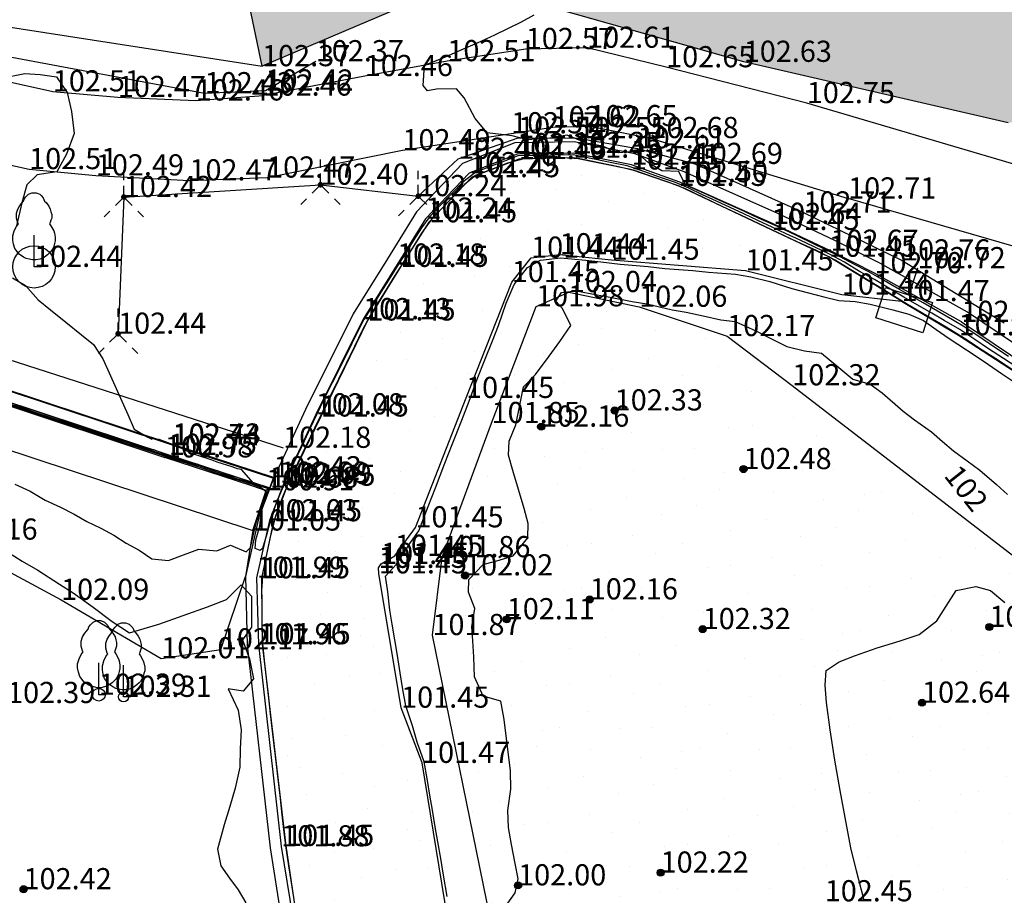
# Model space of a CAD drawing. Units: metres. Extents: x 849640 to 850178, y 298045 to 298967.
# Drawn here: x 849977 to 850012, y 298405 to 298436 of the extents above; entities that cross this region are included whole.
import ezdxf
from ezdxf.lldxf.tags import DXFTag

# ---------------------------------------------------------------- set-up
doc = ezdxf.new("R2010")
doc.units = ezdxf.units.M
doc.header["$MEASUREMENT"] = 0
for name, color, linetype in [('BURKOLAT', 129, 'Continuous'), ('EGYÉB', 7, 'Continuous'), ('KETREC', 20, 'Continuous'), ('KORLÁT', 251, 'Korlát'), ('MAGASSÁGOK', 253, 'Continuous'), ('NÖVÉNYZET', 3, 'Sz 1.0-1.0'), ('TEREP', 85, 'Continuous'), ('TÁMFAL', 251, 'Continuous'), ('TÖLTÉS RÉZSŰ ALJA', 73, 'Sz 0.5-0.5'), ('TÖLTÉS RÉZSŰ TETEJE', 73, 'Rézsű teteje'), ('TÖRZSÁTMÉRŐ', 15, 'Continuous'), ('VÍZÁLLÁS', 140, 'Continuous')]:
    doc.layers.add(name, color=color, linetype=linetype)
doc.layers.add('SZINTVONALAK', color=30, linetype='Continuous', lineweight=25)
doc.layers.add('SZINTVONALAK FELEZŐ', color=30, linetype='Continuous', lineweight=25)
doc.styles.get("Standard").update_dxf_attribs({"font": 'arial.ttf'})
doc.styles.add('TXT', font='txt.shx')
tags = doc.linetypes.add('Korlát', pattern='A,1,0,["O",TXT,S=0.25,R=0,X=0,Y=-0.125],1', length=2).pattern_tags.tags
tags[15:16] = [DXFTag(74, 4), DXFTag(75, 0), DXFTag(340, '0'), DXFTag(46, 1.0), DXFTag(50, 0.0), DXFTag(44, 0.0), DXFTag(45, 0.0)]
tags[4:5] = [DXFTag(74, 4), DXFTag(75, 0), DXFTag(340, '0'), DXFTag(46, 1.0), DXFTag(50, 0.0), DXFTag(44, 0.0), DXFTag(45, 0.0)]
tags = doc.linetypes.add('Rézsű teteje', pattern='A,1,-2,["E",TXT,S=1,R=90,X=0,Y=0],-1', length=4).pattern_tags.tags
tags[15:16] = [DXFTag(74, 4), DXFTag(75, 0), DXFTag(340, '0'), DXFTag(46, 1.0), DXFTag(50, 0.0), DXFTag(44, 0.0), DXFTag(45, 0.0)]
tags[4:5] = [DXFTag(74, 4), DXFTag(75, 0), DXFTag(340, '0'), DXFTag(46, 1.0), DXFTag(50, 0.0), DXFTag(44, 0.0), DXFTag(45, 0.0)]
tags = doc.linetypes.add('Sz 0.5-0.5', pattern=[0.5, 0.25, -0.25]).pattern_tags.tags
tags[6:7] = [DXFTag(74, 4), DXFTag(75, 0), DXFTag(340, '0'), DXFTag(46, 1.0), DXFTag(50, 0.0), DXFTag(44, 0.0), DXFTag(45, 0.0)]
tags[4:5] = [DXFTag(74, 4), DXFTag(75, 0), DXFTag(340, '0'), DXFTag(46, 1.0), DXFTag(50, 0.0), DXFTag(44, 0.0), DXFTag(45, 0.0)]
tags = doc.linetypes.add('Sz 1.0-1.0', pattern=[1, 0.5, -0.5]).pattern_tags.tags
tags[6:7] = [DXFTag(74, 4), DXFTag(75, 0), DXFTag(340, '0'), DXFTag(46, 1.0), DXFTag(50, 0.0), DXFTag(44, 0.0), DXFTag(45, 0.0)]
tags[4:5] = [DXFTag(74, 4), DXFTag(75, 0), DXFTag(340, '0'), DXFTag(46, 1.0), DXFTag(50, 0.0), DXFTag(44, 0.0), DXFTag(45, 0.0)]

# ---------------------------------------------------------------- blocks, each defined once
blk = doc.blocks.new('Fa')
at = {"color": 0, "linetype": 'Continuous', "lineweight": -2}
for p, q in [((-0.35, 2.4), (-0.3, 2.475)), ((-0.3, 2.475), (-0.2, 2.575)), ((-0.2, 2.575), (-0.075, 2.625)), ((-0.075, 2.625), (0.075, 2.625)), ((0.075, 2.625), (0.2, 2.575)), ((0.2, 2.575), (0.25, 2.525)), ((0.25, 2.525), (0.325, 2.45)), ((0.325, 2.45), (0.375, 2.325)), ((-0.575, 2.05), (-0.5, 2.175)), ((-0.5, 2.175), (-0.375, 2.325)), ((-0.375, 2.325), (-0.35, 2.4)), ((0.375, 2.325), (0.425, 2.275)), ((0.425, 2.275), (0.525, 2.15)), ((0.525, 2.15), (0.575, 2.05)), ((-0.625, 1.9), (-0.575, 2.05)), ((-0.625, 1.725), (-0.625, 1.9)), ((0.575, 2.05), (0.6, 1.95)), ((0.6, 1.95), (0.625, 1.85)), ((0.625, 1.85), (0.625, 1.725)), ((-0.7, 1.275), (-0.625, 1.425)), ((-0.575, 1.55), (-0.625, 1.725)), ((-0.625, 1.425), (-0.55, 1.525)), ((-0.55, 1.525), (-0.575, 1.55)), ((0.575, 1.575), (0.55, 1.525)), ((0.55, 1.525), (0.6, 1.45)), ((0.6, 1.65), (0.575, 1.575)), ((0.625, 1.725), (0.6, 1.65)), ((0.6, 1.45), (0.7, 1.275)), ((-0.75, 1.1), (-0.7, 1.275)), ((-0.75, 0.95), (-0.75, 1.1)), ((0, 0), (0, 1.125)), ((0.7, 1.275), (0.725, 1.2)), ((0.725, 1.2), (0.75, 1.05)), ((0.75, 1.05), (0.75, 1)), ((-0.725, 0.8), (-0.75, 0.95)), ((-0.675, 0.65), (-0.725, 0.8)), ((0.7, 0.725), (0.65, 0.625)), ((0.725, 0.825), (0.7, 0.725)), ((0.75, 0.925), (0.725, 0.825)), ((0.75, 1), (0.75, 0.925)), ((-0.525, 0.45), (-0.675, 0.65)), ((-0.375, 0.35), (-0.525, 0.45)), ((-0.275, 0.3), (-0.375, 0.35)), ((0.375, 0.35), (0.325, 0.325)), ((0.475, 0.425), (0.375, 0.35)), ((0.55, 0.5), (0.475, 0.425)), ((0.6, 0.55), (0.55, 0.5)), ((0.65, 0.625), (0.6, 0.55)), ((-0.175, 0.275), (-0.275, 0.3)), ((-0.05, 0.25), (-0.175, 0.275)), ((0, 0.25), (-0.05, 0.25)), ((0.075, 0.25), (0, 0.25)), ((0.262, 0), (0, 0)), ((0.2, 0.275), (0.075, 0.25)), ((0.275, 0.3), (0.2, 0.275)), ((0.325, 0.325), (0.275, 0.3))]:
    blk.add_line(p, q, dxfattribs=at)
blk = doc.blocks.new('Bokor')
at = {"linetype": 'Continuous', "lineweight": -2}
h = blk.add_hatch(color=0, dxfattribs=at)
h.dxf.hatch_style = 2
h.paths.add_polyline_path([(0.071, -0.071, 0.198912), (0.101, 0, 0.414214), (0.001, 0.1, 0.668179), (-0.07, -0.071, 0.414214)])
at = {"color": 0, "linetype": 'Continuous', "lineweight": -2}
for p, q in [((0, 0.6), (0, 0.9)), ((0, 0.1), (0, 0.4)), ((-0.071, -0.071), (-0.3, -0.3)), ((0.071, -0.071), (0.3, -0.3)), ((-0.5, -0.5), (-0.7, -0.7)), ((0.5, -0.5), (0.7, -0.7))]:
    blk.add_line(p, q, dxfattribs=at)
blk = doc.blocks.new('Tábla reklám')
at = {"color": 0, "linetype": 'Continuous', "lineweight": -2}
for p, q in [((-0.875, 1), (-0.875, 2.125)), ((-0.875, 2.125), (0.875, 2.125)), ((0.875, 2.125), (0.875, 1)), ((0.875, 1), (-0.875, 1)), ((0, 0), (0, 1))]:
    blk.add_line(p, q, dxfattribs=at)
blk = doc.blocks.new('Tereppont')
at = {"linetype": 'Continuous', "lineweight": -2}
blk.add_hatch(color=0, dxfattribs=at).paths.add_polyline_path([(0.125, 0, 1), (-0.125, 0, 1)])
at = {"color": 0, "linetype": 'Continuous', "lineweight": -2}
blk.add_circle((0, 0), 0.125, dxfattribs=at)

msp = doc.modelspace()

# ---------------------------------------------------------------- hatches: boundary and pattern name
at = {"layer": 'NÖVÉNYZET'}
h = msp.add_hatch(dxfattribs=at)
h.set_pattern_fill('STIPPLE', color=256, scale=5, angle=304.2313, style=0)
h.set_pattern_definition([(304.2313, (849931.299, 298561.222), (4.13387, 2.81268), [0, -5]), (304.2313, (849932.2816, 298559.955), (4.13387, 2.81268), [0, -5]), (304.2313, (849932.685, 298561.318), (4.13387, 2.81268), [0, -5]), (304.2313, (849933.965, 298560.8587), (4.13387, 2.81268), [0, -5]), (304.2313, (849933.4817, 298562.102), (4.13387, 2.81268), [0, -5]), (304.2313, (849934.699, 298562.4466), (4.13387, 2.81268), [0, -5]), (304.2313, (849935.049, 298563.5316), (4.13387, 2.81268), [0, -5]), (304.2313, (849935.8666, 298562.1525), (4.13387, 2.81268), [0, -5]), (304.2313, (849936.707, 298561.273), (4.13387, 2.81268), [0, -5]), (304.2313, (849936.0524, 298560.102), (4.13387, 2.81268), [0, -5]), (304.2313, (849936.532, 298559.2187), (4.13387, 2.81268), [0, -5]), (304.2313, (849935.044, 298558.206), (4.13387, 2.81268), [0, -5]), (304.2313, (849934.0417, 298558.6127), (4.13387, 2.81268), [0, -5]), (304.2313, (849933.502, 298559.939), (4.13387, 2.81268), [0, -5]), (304.2313, (849934.7525, 298559.701), (4.13387, 2.81268), [0, -5]), (304.2313, (849934.9904, 298560.9516), (4.13387, 2.81268), [0, -5]), (304.2313, (849933.8567, 298557.64), (4.13387, 2.81268), [0, -5])])
h.paths.add_polyline_path([(849934.558, 298556.254), (849941.983, 298553.689), (849965.256, 298563.579), (849979.971, 298566.683), (849987.117, 298549.279), (849969.837, 298537.883), (849976.406, 298520.237), (849959.04, 298515.03), (849964.243, 298486.857), (849968.299, 298473.631), (849971.175, 298465.193), (849961.871, 298462.663), (849965.357, 298449.028), (849966.853, 298447.139), (849983.833, 298444.562), (849986.006, 298434.017), (849990.541, 298435.941), (849996.524, 298436.029), (850003.073, 298434.171), (850012.441, 298432.017), (850018.191, 298432.42), (850022.073, 298430.098), (850028.962, 298432.136), (850044.192, 298439.502), (850051.637, 298442.488), (850057.177, 298443.296), (850057.421, 298443.769), (850053.613, 298444.083), (850041.007, 298449.45), (850038.529, 298450.791), (850035.689, 298453.886), (850035.32, 298457.108), (850035.336, 298461.184), (850036.495, 298465.83), (850039.491, 298471.504), (850044.206, 298474.082), (850047.605, 298472.935), (850050.081, 298480.654), (850050.775, 298484.637), (850055.844, 298488.649), (850049.543, 298492.934), (850040.387, 298502.556), (850035.464, 298506.633), (850026.378, 298513.826), (850020.948, 298515.405), (850012.911, 298515.377), (850007.142, 298511.111), (850004.328, 298509.111), (850003.209, 298510.803), (850002.003, 298514.093), (850000.075, 298519.193), (849999.647, 298519.954), (849994.26, 298549.954), (849993.435, 298549.801), (849975.338, 298581.222), (849973.153, 298580.277), (849955.92, 298572.569), (849945.14, 298567.695), (849937.646, 298564.294), (849931.104, 298561.331)])
h = msp.add_hatch(dxfattribs=at)
h.set_pattern_fill('STIPPLE', color=256, scale=5, angle=81.2301, style=0)
h.set_pattern_definition([(81.23, (850022.5317, 298386.143), (-4.94154, 0.76233), [0, -5]), (81.23, (850022.677, 298387.7394), (-4.94154, 0.76233), [0, -5]), (81.23, (850021.4524, 298387.0177), (-4.94154, 0.76233), [0, -5]), (81.23, (850020.8295, 298388.227), (-4.94154, 0.76233), [0, -5]), (81.23, (850020.335, 298386.9877), (-4.94154, 0.76233), [0, -5]), (81.23, (850019.21, 298387.566), (-4.94154, 0.76233), [0, -5]), (81.23, (850018.2136, 298387.0114), (-4.94154, 0.76233), [0, -5]), (81.23, (850018.5564, 298388.5775), (-4.94154, 0.76233), [0, -5]), (81.23, (850018.5417, 298389.794), (-4.94154, 0.76233), [0, -5]), (81.23, (850019.819, 298390.204), (-4.94154, 0.76233), [0, -5]), (81.23, (850020.0704, 298391.177), (-4.94154, 0.76233), [0, -5]), (81.23, (850021.8494, 298390.9026), (-4.94154, 0.76233), [0, -5]), (81.23, (850022.305, 298389.9216), (-4.94154, 0.76233), [0, -5]), (81.23, (850021.795, 298388.5837), (-4.94154, 0.76233), [0, -5]), (81.23, (850021.043, 298389.6104), (-4.94154, 0.76233), [0, -5]), (81.23, (850020.016, 298388.858), (-4.94154, 0.76233), [0, -5]), (81.23, (850023.1037, 298390.5067), (-4.94154, 0.76233), [0, -5])])
h.paths.add_polyline_path([(850023.216, 298389.923), (850022.104, 298399.417), (850021.119, 298405.975), (850019.549, 298410.833), (850015.424, 298414.515), (850004.793, 298422.711), (850002.488, 298424.455), (849999.37, 298425.494), (849996.875, 298426.016), (849995.713, 298425.509), (849994.139, 298421.375), (849992.393, 298416.623), (849992.043, 298413.864), (849995.302, 298397.933), (849999.242, 298388.76), (850000.677, 298387.018), (850002.04, 298381.277), (850007.529, 298379.993), (850022.6, 298385.93)])
at = {"layer": 'VÍZÁLLÁS'}
h = msp.add_hatch(dxfattribs=at)
h.set_pattern_fill('STIPPLE', color=256, scale=5, angle=148.6202, style=0)
h.set_pattern_definition([(148.62, (850008.444, 298425.714), (-2.60354, -4.26867), [0, -5]), (148.62, (850007.026, 298426.4615), (-2.60354, -4.26867), [0, -5]), (148.62, (850007.2217, 298425.054), (-2.60354, -4.26867), [0, -5]), (148.62, (850005.866, 298424.9436), (-2.60354, -4.26867), [0, -5]), (148.62, (850006.8197, 298424.0105), (-2.60354, -4.26867), [0, -5]), (148.62, (850005.8533, 298423.1943), (-2.60354, -4.26867), [0, -5]), (148.62, (850005.9823, 298422.0615), (-2.60354, -4.26867), [0, -5]), (148.62, (850004.6684, 298422.98), (-2.60354, -4.26867), [0, -5]), (148.62, (850003.54, 298423.434), (-2.60354, -4.26867), [0, -5]), (148.62, (850003.6524, 298424.771), (-2.60354, -4.26867), [0, -5]), (148.62, (850002.8507, 298425.377), (-2.60354, -4.26867), [0, -5]), (148.62, (850003.788, 298426.914), (-2.60354, -4.26867), [0, -5]), (148.62, (850004.869, 298426.9574), (-2.60354, -4.26867), [0, -5]), (148.62, (850005.908, 298425.9723), (-2.60354, -4.26867), [0, -5]), (148.62, (850004.671, 298425.6726), (-2.60354, -4.26867), [0, -5]), (148.62, (850004.9705, 298424.4356), (-2.60354, -4.26867), [0, -5]), (148.62, (850004.6357, 298427.9195), (-2.60354, -4.26867), [0, -5])])
h.paths.add_polyline_path([(850006.091, 298427.266), (850004.056, 298428.216), (850000.761, 298429.776), (849999.074, 298430.358), (849997.029, 298430.775), (849995.1, 298430.726), (849993.443, 298430.086), (849991.921, 298428.487), (849990.913, 298426.907), (849989.74, 298425.008), (849988.083, 298421.606), (849986.901, 298419.154), (849986.425, 298417.895), (849986, 298415.875), (849986.024, 298413.541), (849986.857, 298406.396), (849987.814, 298399.995), (849989.032, 298393.593), (849990.6, 298388.601), (849992.928, 298384.086), (849994.914, 298381.462), (849996.713, 298379.51), (849998.817, 298377.787), (849999.766, 298377.198), (850000.769, 298378.91), (849997.786, 298383.609), (849995.111, 298390.82), (849993.366, 298398.496), (849992.609, 298403.689), (849991.675, 298409.336), (849990.934, 298411.291), (849990.144, 298416.047), (849990.133, 298416.245), (849990.224, 298416.385), (849990.714, 298416.668), (849991.441, 298417.68), (849993.233, 298422.263), (849994.853, 298426.369), (849995.541, 298427.233), (849996.551, 298427.352), (849998.389, 298427.16), (850003.131, 298426.781), (850006.552, 298425.925), (850008.667, 298425.695)])

# ---------------------------------------------------------------- linework, layer by layer
at = {"layer": 'BURKOLAT', "ltscale": 3}
for p, q in [((849972.736, 298434.413), (849978.591, 298433.125)), ((849995.35, 298434.624), (849992.57, 298434.195)), ((849997.522, 298434.67), (849995.35, 298434.624)), ((850000.325, 298433.979), (849997.522, 298434.67)), ((849992.57, 298434.195), (849989.644, 298433.667)), ((850005.307, 298432.709), (850000.325, 298433.979)), ((849989.644, 298433.667), (849986.059, 298432.975)), ((849978.591, 298433.125), (849980.893, 298432.923)), ((849980.893, 298432.923), (849983.657, 298432.802)), ((849983.657, 298432.802), (849986.059, 298432.975)), ((850012.767, 298430.515), (850005.307, 298432.709)), ((849972.195, 298431.611), (849977.753, 298430.37)), ((849990.981, 298431.038), (849994.829, 298431.639)), ((849994.829, 298431.639), (849996.308, 298431.855)), ((849996.308, 298431.855), (849997.605, 298431.891)), ((849997.605, 298431.891), (849999.769, 298431.47)), ((849999.769, 298431.47), (850006.773, 298429.329)), ((849986.184, 298430.071), (849990.981, 298431.038)), ((849977.753, 298430.37), (849980.117, 298430.147)), ((849980.117, 298430.147), (849983.432, 298429.971)), ((849983.432, 298429.971), (849986.184, 298430.071)), ((850013.418, 298427.412), (850006.773, 298429.329))]:
    msp.add_line(p, q, dxfattribs=at)
at = {"layer": 'BURKOLAT'}
for p, q in [((849995.35, 298434.624), (849992.57, 298434.195)), ((849997.522, 298434.67), (849995.35, 298434.624)), ((850000.325, 298433.979), (849997.522, 298434.67)), ((849992.57, 298434.195), (849989.644, 298433.667)), ((850005.307, 298432.709), (850000.325, 298433.979)), ((850012.767, 298430.515), (850005.307, 298432.709)), ((849990.981, 298431.038), (849994.829, 298431.639)), ((849994.829, 298431.639), (849996.308, 298431.855)), ((849996.308, 298431.855), (849997.605, 298431.891)), ((849997.605, 298431.891), (849999.769, 298431.47)), ((849999.769, 298431.47), (850006.773, 298429.329)), ((850013.418, 298427.412), (850006.773, 298429.329))]:
    msp.add_line(p, q, dxfattribs=at)
at = {"layer": 'KETREC'}
for p, q in [((849986.006, 298434.017), (849983.833, 298444.562)), ((849969.112, 298436.64), (849986.006, 298434.017))]:
    msp.add_line(p, q, dxfattribs=at)
at = {"layer": 'KORLÁT'}
for p, q in [((849968.162, 298436.01), (849983.972, 298433.058)), ((849986.126, 298433.155), (849987.909, 298434.191)), ((849983.972, 298433.058), (849986.126, 298433.155)), ((849992.951, 298430.736), (849995.083, 298431.48)), ((849995.083, 298431.48), (849997.212, 298431.465)), ((849997.212, 298431.465), (849999.314, 298431.104)), ((849999.314, 298431.104), (850001.336, 298430.555)), ((849991.541, 298429.413), (849992.951, 298430.736)), ((850001.336, 298430.555), (850005.186, 298428.834)), ((850005.186, 298428.834), (850005.186, 298428.834)), ((850005.186, 298428.834), (850008.684, 298427.135)), ((850008.684, 298427.135), (850012.307, 298424.925)), ((849971.112, 298425.531), (849986.753, 298420.498))]:
    msp.add_line(p, q, dxfattribs=at)
at = {"layer": 'NÖVÉNYZET'}
for p, q in [((849990.541, 298435.941), (849986.006, 298434.017)), ((850003.073, 298434.171), (849996.524, 298436.029)), ((850012.441, 298432.017), (850003.073, 298434.171)), ((849981.109, 298429.382), (849988.076, 298429.817)), ((849988.076, 298429.817), (849991.541, 298429.413)), ((849981.109, 298429.382), (849980.906, 298424.539))]:
    msp.add_line(p, q, dxfattribs=at)
at = {"layer": 'SZINTVONALAK', "lineweight": 25}
for p, q in [((849986.155, 298418.979), (849985.441, 298419.228)), ((849985.794, 298419.189), (849985.515, 298419.28)), ((849986.233, 298419.047), (849985.794, 298419.189))]:
    msp.add_line(p, q, dxfattribs=at)
at = {"layer": 'SZINTVONALAK'}
for points in [[(850012.75, 298423.35), (850012.274, 298423.658), (850011.745, 298424.01), (850011.262, 298424.331), (850010.73, 298424.685), (850010.176, 298425.009), (850009.738, 298425.265), (850009.3, 298425.516), (850008.748, 298425.84), (850008.217, 298426.158), (850007.703, 298426.457), (850007.179, 298426.745), (850006.641, 298427.075), (850006.116, 298427.361), (850005.592, 298427.607), (850005.069, 298427.852), (850004.579, 298428.083), (850004.085, 298428.316), (850003.578, 298428.553), (850003.079, 298428.787), (850002.597, 298429.009), (850002.106, 298429.235), (850001.61, 298429.466), (850001.125, 298429.692), (850000.653, 298429.892), (850000.092, 298430.092), (849999.53, 298430.293), (849998.944, 298430.484), (849998.403, 298430.594), (849997.717, 298430.735), (849997.03, 298430.875), (849996.376, 298430.863), (849995.721, 298430.851), (849995.065, 298430.838), (849994.595, 298430.654), (849994.125, 298430.471), (849993.575, 298430.261), (849993.12, 298429.91), (849992.732, 298429.506), (849992.343, 298429.101), (849991.955, 298428.697), (849991.657, 298428.288), (849991.363, 298427.826), (849991.074, 298427.37), (849990.783, 298426.912), (849990.484, 298426.434), (849990.217, 298426.008), (849989.916, 298425.527), (849989.615, 298425.046), (849989.334, 298424.484), (849989.054, 298423.921), (849988.773, 298423.359), (849988.492, 298422.797), (849988.211, 298422.234), (849987.93, 298421.672), (849987.708, 298421.197), (849987.422, 298420.579), (849987.135, 298419.962), (849986.865, 298419.385), (849986.606, 298418.757), (849986.354, 298418.123), (849986.17, 298417.455), (849986.024, 298416.928), (849985.944, 298416.857), (849985.765, 298416.926), (849985.785, 298417.237), (849985.932, 298417.719), (849985.988, 298418.308), (849986.186, 298418.834), (849986.233, 298419.047)], [(849994.433, 298403.964), (849994.979, 298404.735), (849995.081, 298405.229), (849994.975, 298405.776), (849994.848, 298406.447), (849994.741, 298407.047), (849994.715, 298407.647), (849994.823, 298408.403), (849994.812, 298409.055), (849994.673, 298410.199), (849994.581, 298410.869), (849994.469, 298411.525), (849993.84, 298411.704), (849993.538, 298412.387), (849993.515, 298413.093), (849993.471, 298413.655), (849993.44, 298414.161), (849993.541, 298414.802), (849993.317, 298415.39), (849993.337, 298415.833), (849993.846, 298416.367), (849994.413, 298416.523), (849994.905, 298416.669), (849995.427, 298417.31), (849995.441, 298417.818), (849995.29, 298418.352), (849995.091, 298419.025), (849994.893, 298419.698), (849994.741, 298420.234), (849994.759, 298420.737), (849995.001, 298421.313), (849995.135, 298422.007), (849995.273, 298422.658), (849995.692, 298423.095), (849996.179, 298423.745), (849996.555, 298424.261), (849996.943, 298424.834), (849996.653, 298425.431), (849996.418, 298425.688), (849996.622, 298426), (849997.133, 298426.062), (849997.878, 298425.92), (849998.404, 298425.82), (849999.122, 298425.684), (849999.636, 298425.594), (850000.54, 298425.381), (850001.036, 298425.308), (850001.641, 298425.173), (850002.266, 298425.035), (850002.775, 298424.974), (850003.502, 298424.64), (850003.987, 298424.395), (850004.603, 298424.09), (850005.227, 298423.929), (850005.834, 298423.856), (850006.371, 298423.402), (850006.935, 298422.927), (850007.557, 298422.756), (850007.973, 298422.445), (850008.723, 298421.799), (850009.127, 298421.495), (850009.73, 298421.062), (850010.117, 298420.726), (850010.504, 298420.39), (850010.986, 298420.036), (850011.44, 298419.702), (850012.024, 298419.194), (850012.419, 298418.85)], [(849985.515, 298419.28), (849984.944, 298419.451), (849984.445, 298419.628), (849983.852, 298419.832), (849983.36, 298419.978), (849982.804, 298420.148), (849982.281, 298420.336), (849981.728, 298420.512), (849981.215, 298420.681), (849980.66, 298420.864), (849980.111, 298421.044), (849979.596, 298421.214), (849979.074, 298421.386), (849978.529, 298421.565), (849977.991, 298421.743), (849977.467, 298421.915), (849976.935, 298422.091)], [(849976.76, 298416.954), (849977.508, 298416.477), (849978.056, 298416.162), (849978.828, 298415.666), (849979.318, 298415.365), (849980.022, 298414.858), (849980.694, 298414.34), (849981.304, 298413.942), (849982.344, 298414.251), (849983.215, 298414.556), (849984.075, 298414.868), (849984.742, 298415.119), (849985.266, 298415.64), (849985.634, 298415.241), (849985.629, 298414.73), (849985.633, 298414.145), (849985.315, 298413.69), (849985.561, 298413.018), (849985.701, 298412.312), (849985.335, 298411.876), (849984.808, 298411.963), (849985.159, 298411.201), (849985.268, 298410.506), (849985.233, 298409.83), (849985.214, 298409.19), (849985.049, 298408.436), (849984.867, 298407.789), (849984.664, 298407.146), (849984.424, 298406.274), (849984.551, 298405.692), (849984.851, 298405.255), (849985.155, 298404.843), (849985.429, 298404.376)]]:
    msp.add_lwpolyline(points, dxfattribs=at)
at = {"layer": 'SZINTVONALAK FELEZŐ', "linetype": 'Sz 0.5-0.5'}
for p, q in [((849982.204, 298420.82), (849982.106, 298420.81)), ((849982.068, 298420.437), (849982.161, 298420.434)), ((849983.695, 298420.235), (849983.522, 298420.296)), ((849983.493, 298419.973), (849983.697, 298419.927)), ((849984.205, 298419.742), (849984.411, 298419.695)), ((849984.417, 298419.994), (849984.236, 298420.059)), ((849985.141, 298419.753), (849984.95, 298419.821)), ((849984.917, 298419.511), (849985.165, 298419.443)), ((849985.958, 298419.098), (849985.478, 298419.254)), ((849985.777, 298417.717), (849985.822, 298417.918)), ((849985.595, 298416.97), (849985.616, 298417.061))]:
    msp.add_line(p, q, dxfattribs=at)
for points in [[(850012.452, 298423.73), (850012.006, 298424.031), (850011.557, 298424.335), (850010.908, 298424.772), (850010.474, 298425.037), (850010.016, 298425.296), (850009.427, 298425.633), (850008.975, 298425.892), (850008.507, 298426.157), (850007.922, 298426.492), (850007.479, 298426.739), (850006.993, 298426.989), (850006.312, 298427.359), (850005.615, 298427.695), (850004.94, 298428.014), (850004.265, 298428.333), (850003.602, 298428.639), (850002.946, 298428.939), (850002.337, 298429.216), (850001.664, 298429.521), (850001.015, 298429.8), (850000.778, 298430.285), (850000.172, 298430.307), (849999.694, 298430.596), (849999.255, 298430.996), (849998.638, 298430.954), (849998.072, 298431.179), (849997.498, 298431.295), (849996.812, 298431.577), (849996.203, 298431.47), (849995.415, 298431.406), (849994.864, 298431.551), (849993.978, 298431.662), (849993.56, 298432.163), (849993.162, 298432.897), (849992.896, 298433.211), (849992.191, 298433.205), (849991.867, 298433.141), (849991.72, 298433.33), (849991.759, 298434.049), (849992.428, 298434.318), (849993.145, 298434.629), (849993.637, 298434.846), (849994.256, 298435.133), (849995.198, 298435.592), (849995.647, 298435.832)], [(849976.782, 298433.589), (849977.597, 298433.763), (849978.143, 298433.719), (849978.724, 298433.641), (849979.095, 298433.081), (849979.249, 298432.413), (849979.354, 298431.636), (849979.08, 298430.9), (849978.738, 298430.277), (849978.039, 298430.166), (849977.666, 298429.81), (849977.498, 298429.172), (849977.302, 298428.36)], [(850012.742, 298423.172), (850012.137, 298423.564), (850011.523, 298423.962), (850010.901, 298424.367), (850010.242, 298424.77), (850009.561, 298425.174), (850008.88, 298425.578), (850008.228, 298425.974), (850007.583, 298426.369), (850006.933, 298426.765), (850006.312, 298427.148), (850005.65, 298427.483), (850004.969, 298427.8), (850004.29, 298428.117), (850003.626, 298428.43), (850002.967, 298428.742), (850002.309, 298429.053), (850001.65, 298429.364), (850000.984, 298429.682), (850000.398, 298429.909), (849999.835, 298430.103), (849999.274, 298430.301), (849998.637, 298430.457), (849997.954, 298430.596), (849997.269, 298430.741), (849996.617, 298430.774), (849995.973, 298430.758), (849995.28, 298430.741), (849994.698, 298430.582), (849994.19, 298430.387), (849993.596, 298430.157), (849993.176, 298429.821), (849992.79, 298429.416), (849992.408, 298429.015), (849992.02, 298428.612), (849991.661, 298428.1), (849991.333, 298427.586), (849990.979, 298427.032), (849990.714, 298426.606), (849990.427, 298426.141), (849990.133, 298425.665), (849989.838, 298425.191), (849989.557, 298424.659), (849989.28, 298424.092), (849988.982, 298423.481), (849988.711, 298422.926), (849988.434, 298422.36), (849988.158, 298421.794), (849987.868, 298421.196), (849987.573, 298420.583), (849987.278, 298419.969), (849986.983, 298419.356), (849986.724, 298418.722), (849986.481, 298418.08), (849986.316, 298417.444), (849986.173, 298416.772), (849986.031, 298416.099), (849985.988, 298415.43), (849985.995, 298414.846), (849986.003, 298414.262), (849986.01, 298413.679), (849986.09, 298412.858), (849986.149, 298412.352), (849986.218, 298411.754), (849986.297, 298411.071), (849986.356, 298410.562), (849986.425, 298409.967), (849986.504, 298409.283), (849986.563, 298408.772), (849986.632, 298408.181), (849986.711, 298407.495), (849986.77, 298406.981), (849986.838, 298406.394), (849986.945, 298405.692), (849987.024, 298405.171), (849987.115, 298404.566)], [(849992.567, 298404.608), (849992.438, 298405.357), (849992.336, 298405.944), (849992.234, 298406.538), (849992.143, 298407.067), (849992.041, 298407.66), (849991.95, 298408.187), (849991.853, 298408.785), (849991.747, 298409.369), (849991.506, 298410.072), (849991.332, 298410.654), (849991.098, 298411.354), (849990.997, 298411.935), (849990.904, 298412.527), (849990.803, 298413.14), (849990.712, 298413.691), (849990.619, 298414.248), (849990.537, 298414.744), (849990.459, 298415.391), (849990.384, 298415.954), (849990.77, 298416.373), (849991.237, 298417.105), (849991.557, 298417.552), (849991.891, 298418.415), (849992.152, 298419.086), (849992.487, 298419.95), (849992.748, 298420.62), (849993.082, 298421.482), (849993.344, 298422.155), (849993.624, 298422.929), (849993.895, 298423.612), (849994.166, 298424.294), (849994.379, 298424.833), (849994.66, 298425.621), (849994.935, 298426.287), (849995.414, 298426.886), (849995.869, 298427.149), (849996.581, 298427.226), (849997.477, 298427.144), (849998.014, 298427.086), (849998.7, 298427), (849999.69, 298426.921), (850000.275, 298426.855), (850000.774, 298426.815), (850001.272, 298426.775), (850001.823, 298426.717), (850002.776, 298426.645), (850003.328, 298426.56), (850003.996, 298426.386), (850004.773, 298426.145), (850005.373, 298425.993), (850005.91, 298425.85), (850006.441, 298425.722), (850007.024, 298425.682), (850007.558, 298425.592), (850008.351, 298425.382), (850008.919, 298425.228), (850009.442, 298425.003), (850009.892, 298424.686), (850010.35, 298424.372), (850010.966, 298423.965), (850011.591, 298423.556), (850012.209, 298423.13), (850012.815, 298422.734)], [(849977.16, 298426.525), (849977.621, 298426.253), (849978.078, 298425.736), (849978.505, 298425.392), (849979.056, 298424.948), (849979.606, 298424.505), (849980.029, 298424.163), (849980.369, 298423.65), (849980.59, 298423.158), (849980.886, 298422.497), (849981.253, 298421.678), (849981.473, 298421.159), (849981.959, 298420.879), (849982.106, 298420.81)], [(849985.478, 298419.254), (849984.903, 298419.433), (849984.412, 298419.593), (849983.914, 298419.765), (849983.323, 298419.952), (849982.751, 298420.131), (849982.269, 298420.293), (849981.793, 298420.452), (849981.182, 298420.654), (849980.608, 298420.843), (849979.899, 298421.076), (849979.189, 298421.31), (849978.48, 298421.544), (849977.77, 298421.778), (849977.061, 298422.011)], [(849982.068, 298420.437), (849981.517, 298420.619), (849980.805, 298420.854), (849980.094, 298421.088), (849979.382, 298421.322), (849978.671, 298421.556), (849977.961, 298421.791), (849977.25, 298422.025)], [(849983.522, 298420.296), (849983.021, 298420.549), (849982.357, 298420.788), (849982.204, 298420.82)], [(849982.161, 298420.434), (849982.73, 298420.218), (849983.26, 298420.052), (849983.493, 298419.973)], [(849984.236, 298420.059), (849983.695, 298420.235), (849983.695, 298420.235)], [(849983.697, 298419.927), (849984.205, 298419.742), (849984.205, 298419.742)], [(849984.95, 298419.821), (849984.417, 298419.994), (849984.417, 298419.994)], [(849985.165, 298419.443), (849985.707, 298419.248), (849985.275, 298419.731), (849985.141, 298419.753)], [(849984.411, 298419.695), (849984.917, 298419.511), (849984.917, 298419.511)], [(849977.246, 298419.21), (849977.794, 298418.959), (849978.322, 298418.646), (849978.864, 298418.398), (849979.349, 298418.15), (849979.794, 298417.885), (849980.294, 298417.654), (849980.755, 298417.405), (849981.188, 298417.122), (849981.651, 298416.871), (849982.101, 298416.562), (849982.695, 298416.506), (849983.228, 298416.705), (849983.762, 298416.904), (849984.398, 298416.843), (849984.885, 298417.045), (849985.445, 298416.817), (849985.595, 298416.97)], [(849985.822, 298417.918), (849985.993, 298418.412), (849986.173, 298418.914), (849985.958, 298419.098)], [(849985.616, 298417.061), (849985.734, 298417.592), (849985.777, 298417.717)], [(850007.329, 298404.511), (850007.074, 298405.513), (850006.87, 298406.323), (850006.663, 298407.401), (850006.488, 298408.355), (850006.302, 298409.431), (850006.132, 298410.511), (850006.006, 298411.479), (850005.955, 298412.092), (850005.996, 298412.606), (850006.451, 298412.913), (850006.993, 298413.133), (850007.803, 298413.408), (850008.618, 298413.666), (850009.284, 298413.887), (850009.91, 298414.365), (850010.25, 298414.883), (850010.599, 298415.449), (850011.302, 298415.586), (850011.302, 298415.586), (850011.82, 298415.444), (850012.32, 298415.018)]]:
    msp.add_lwpolyline(points, dxfattribs=at)
at = {"layer": 'TÁMFAL'}
for p, q in [((849994.966, 298431.297), (849993.114, 298430.565)), ((849997.067, 298431.341), (849994.966, 298431.297)), ((849999.209, 298430.911), (849997.067, 298431.341)), ((849995.046, 298430.899), (849993.343, 298430.225)), ((849997.031, 298430.94), (849995.046, 298430.899)), ((849999.101, 298430.525), (849997.031, 298430.94)), ((850000.959, 298430.279), (849999.209, 298430.911)), ((849993.114, 298430.565), (849991.484, 298428.86)), ((849993.343, 298430.225), (849991.802, 298428.613)), ((850000.809, 298429.908), (849999.101, 298430.525)), ((850004.286, 298428.796), (850000.959, 298430.279)), ((850004.119, 298428.432), (850000.809, 298429.908)), ((849991.484, 298428.86), (849990.448, 298427.199)), ((849991.802, 298428.613), (849990.788, 298426.988)), ((850006.323, 298427.836), (850004.286, 298428.796)), ((850006.147, 298427.477), (850004.119, 298428.432)), ((850007.892, 298427.035), (850006.323, 298427.836)), ((850007.703, 298426.682), (850006.147, 298427.477)), ((849990.448, 298427.199), (849989.236, 298425.25)), ((849990.788, 298426.988), (849989.586, 298425.055)), ((850010.998, 298425.299), (850007.892, 298427.035)), ((850010.788, 298424.958), (850007.703, 298426.682)), ((850008.667, 298425.695), (850010.688, 298424.486)), ((849989.236, 298425.25), (849987.547, 298421.855)), ((849989.586, 298425.055), (849987.908, 298421.682)), ((850013.657, 298423.505), (850010.998, 298425.299)), ((850010.788, 298424.958), (850013.423, 298423.181)), ((850010.688, 298424.486), (850013.169, 298422.877)), ((849982.832, 298420.591), (849974.221, 298423.442)), ((849982.839, 298420.612), (849974.228, 298423.461)), ((849974.067, 298422.977), (849982.567, 298420.158)), ((849974.105, 298423.091), (849982.698, 298420.249)), ((849987.547, 298421.855), (849986.395, 298419.37)), ((849987.908, 298421.682), (849986.764, 298419.214)), ((849982.832, 298420.591), (849986.417, 298419.424)), ((849986.414, 298419.45), (849982.839, 298420.612)), ((849986.152, 298418.991), (849982.567, 298420.158)), ((849982.698, 298420.249), (849986.283, 298419.082)), ((849986.283, 298419.082), (849986.417, 298419.424)), ((849986.414, 298419.45), (849986.417, 298419.424)), ((849986.395, 298419.37), (849985.889, 298418.044)), ((849986.283, 298419.082), (849986.152, 298418.991)), ((849986.764, 298419.214), (849986.273, 298417.928)), ((849985.682, 298417.566), (849986.152, 298418.991)), ((849985.889, 298418.044), (849985.414, 298415.935)), ((849986.273, 298417.928), (849985.815, 298415.896)), ((849985.682, 298417.566), (849985.414, 298415.935)), ((849985.414, 298415.935), (849985.482, 298413.507)), ((849985.815, 298415.896), (849985.881, 298413.535)), ((849985.482, 298413.507), (849986.29, 298406.323)), ((849985.881, 298413.535), (849986.686, 298406.377)), ((849986.29, 298406.323), (849987.318, 298399.919)), ((849986.686, 298406.377), (849987.712, 298399.989))]:
    msp.add_line(p, q, dxfattribs=at)
at = {"layer": 'TÖLTÉS RÉZSŰ ALJA'}
msp.add_line((849973.596, 298421.553), (849985.682, 298417.566), dxfattribs=at)
at = {"layer": 'TÖLTÉS RÉZSŰ TETEJE'}
for p, q in [((849995.713, 298425.509), (849996.875, 298426.016)), ((849996.875, 298426.016), (849999.37, 298425.494)), ((849994.139, 298421.375), (849995.713, 298425.509)), ((849999.37, 298425.494), (850002.488, 298424.455)), ((850002.488, 298424.455), (850004.793, 298422.711)), ((850004.793, 298422.711), (850015.424, 298414.515)), ((849992.393, 298416.623), (849994.139, 298421.375)), ((849974.929, 298417.244), (849978.886, 298415.111)), ((849992.043, 298413.864), (849992.393, 298416.623)), ((849984.547, 298413.355), (849985.414, 298415.935)), ((849978.886, 298415.111), (849982.435, 298413.04)), ((849995.302, 298397.933), (849992.043, 298413.864)), ((849982.435, 298413.04), (849984.547, 298413.355))]:
    msp.add_line(p, q, dxfattribs=at)
at = {"layer": 'TÖRZSÁTMÉRŐ'}
for centre, radius in [((849977.927, 298426.908), 0.75), ((849980.222, 298411.751), 0.225), ((849981.097, 298411.675), 0.175)]:
    msp.add_circle(centre, radius, dxfattribs=at)
at = {"layer": 'VÍZÁLLÁS'}
for p, q in [((849995.1, 298430.726), (849993.443, 298430.086)), ((849997.029, 298430.775), (849995.1, 298430.726)), ((849999.074, 298430.358), (849997.029, 298430.775)), ((850000.761, 298429.776), (849999.074, 298430.358)), ((849993.443, 298430.086), (849991.921, 298428.487)), ((850004.056, 298428.216), (850000.761, 298429.776)), ((849991.921, 298428.487), (849990.913, 298426.907)), ((850006.091, 298427.266), (850004.056, 298428.216)), ((849994.853, 298426.369), (849995.541, 298427.233)), ((849995.541, 298427.233), (849996.551, 298427.352)), ((849996.551, 298427.352), (849998.389, 298427.16)), ((849998.389, 298427.16), (850003.131, 298426.781)), ((850008.667, 298425.695), (850006.091, 298427.266)), ((849990.913, 298426.907), (849989.74, 298425.008)), ((850003.131, 298426.781), (850006.552, 298425.925)), ((849993.233, 298422.263), (849994.853, 298426.369)), ((850006.552, 298425.925), (850008.667, 298425.695)), ((849989.74, 298425.008), (849988.083, 298421.606)), ((849991.441, 298417.68), (849993.233, 298422.263)), ((849988.083, 298421.606), (849986.901, 298419.154)), ((849986.901, 298419.154), (849986.425, 298417.895)), ((849986, 298415.875), (849986.425, 298417.895)), ((849990.714, 298416.668), (849991.441, 298417.68)), ((849990.224, 298416.385), (849990.714, 298416.668)), ((849990.133, 298416.245), (849990.224, 298416.385)), ((849990.144, 298416.047), (849990.133, 298416.245)), ((849990.934, 298411.291), (849990.144, 298416.047)), ((849986.024, 298413.541), (849986, 298415.875)), ((849986.857, 298406.396), (849986.024, 298413.541)), ((849991.675, 298409.336), (849990.934, 298411.291)), ((849992.609, 298403.689), (849991.675, 298409.336)), ((849987.814, 298399.995), (849986.857, 298406.396))]:
    msp.add_line(p, q, dxfattribs=at)

# ---------------------------------------------------------------- block references
at = {"layer": 'EGYÉB', "rotation": 162.1554977965816}
msp.add_blockref('Tábla reklám', (850009.233, 298426.861), dxfattribs=at)
at = {"layer": 'NÖVÉNYZET'}
for name, p in [('Bokor', (849988.076, 298429.817)), ('Bokor', (849981.109, 298429.382)), ('Bokor', (849991.541, 298429.413)), ('Fa', (849977.927, 298426.908)), ('Bokor', (849980.906, 298424.539)), ('Fa', (849980.222, 298411.751)), ('Fa', (849981.097, 298411.675))]:
    msp.add_blockref(name, p, dxfattribs=at)
at = {"layer": 'TEREP'}
for p in [(849998.5, 298421.821), (849995.896, 298421.248), (850003.065, 298419.743), (849993.2, 298415.977), (849997.617, 298415.126), (849994.676, 298414.423), (850001.619, 298414.074), (850011.777, 298414.151), (850009.39, 298411.468), (850000.128, 298405.448), (849995.079, 298404.997), (849977.556, 298404.86)]:
    msp.add_blockref('Tereppont', p, dxfattribs=at)

# ---------------------------------------------------------------- texts
at = {"layer": 'MAGASSÁGOK', "color": 253}
for s, p in [('102.61', (849997.522, 298434.67)), ('102.57', (849995.35, 298434.624)), ('102.37', (849986.006, 298434.017)), ('102.37', (849987.909, 298434.191)), ('102.51', (849992.57, 298434.195)), ('102.65', (850000.325, 298433.979)), ('102.63', (850003.073, 298434.171)), ('102.46', (849989.644, 298433.667)), ('102.51', (849978.591, 298433.125)), ('102.47', (849980.893, 298432.923)), ('102.43', (849983.972, 298433.058)), ('102.46', (849986.059, 298432.975)), ('102.42', (849986.126, 298433.155)), ('102.46', (849983.657, 298432.802)), ('102.75', (850005.307, 298432.709)), ('102.65', (849997.605, 298431.891)), ('102.57', (849994.829, 298431.639)), ('102.62', (849996.308, 298431.855)), ('102.54', (849995.083, 298431.48)), ('102.55', (849997.212, 298431.465)), ('102.68', (849999.769, 298431.47)), ('102.49', (849990.981, 298431.038)), ('102.30', (849995.046, 298430.899)), ('102.35', (849997.031, 298430.94)), ('102.61', (849999.314, 298431.104)), ('102.40', (849992.951, 298430.736)), ('101.45', (849995.1, 298430.726)), ('101.45', (849997.029, 298430.775)), ('102.41', (849999.101, 298430.525)), ('102.69', (850001.336, 298430.555)), ('102.51', (849977.753, 298430.37)), ('102.49', (849980.117, 298430.147)), ('102.29', (849993.343, 298430.225)), ('101.45', (849999.074, 298430.358)), ('102.47', (849983.432, 298429.971)), ('102.47', (849986.184, 298430.071)), ('102.40', (849988.076, 298429.817)), ('101.45', (849993.443, 298430.086)), ('102.50', (850000.809, 298429.908)), ('101.45', (850000.761, 298429.776)), ('102.42', (849981.109, 298429.382)), ('102.24', (849991.541, 298429.413)), ('102.71', (850006.773, 298429.329)), ('102.71', (850005.186, 298428.834)), ('102.24', (849991.802, 298428.613)), ('101.45', (849991.921, 298428.487)), ('102.64', (850004.119, 298428.432)), ('101.45', (850004.056, 298428.216)), ('101.44', (849996.551, 298427.352)), ('102.67', (850006.147, 298427.477)), ('101.44', (849995.541, 298427.233)), ('101.45', (849998.389, 298427.16)), ('101.45', (850006.091, 298427.266)), ('102.76', (850008.684, 298427.135)), ('102.44', (849977.927, 298426.908)), ('102.18', (849990.788, 298426.988)), ('101.45', (849990.913, 298426.907)), ('101.45', (850003.131, 298426.781)), ('102.70', (850007.703, 298426.682)), ('102.72', (850009.233, 298426.861)), ('101.45', (849994.853, 298426.369)), ('102.04', (849996.875, 298426.016)), ('101.44', (850006.552, 298425.925)), ('101.47', (850008.667, 298425.695)), ('101.98', (849995.713, 298425.509)), ('102.06', (849999.37, 298425.494)), ('102.13', (849989.586, 298425.055)), ('101.45', (849989.74, 298425.008)), ('102.75', (850010.788, 298424.958)), ('102.44', (849980.906, 298424.539)), ('102.17', (850002.488, 298424.455)), ('101.45', (850010.688, 298424.486)), ('102.32', (850004.793, 298422.711)), ('101.45', (849993.233, 298422.263)), ('102.33', (849998.5, 298421.821)), ('102.08', (849987.908, 298421.682)), ('101.45', (849988.083, 298421.606)), ('101.85', (849994.139, 298421.375)), ('102.16', (849995.896, 298421.248)), ('102.74', (849982.832, 298420.591)), ('102.43', (849982.839, 298420.612)), ('102.18', (849986.753, 298420.498)), ('100.98', (849982.567, 298420.158)), ('102.75', (849982.698, 298420.249)), ('102.48', (850003.065, 298419.743)), ('102.43', (849986.414, 298419.45)), ('100.91', (849986.152, 298418.991)), ('102.68', (849986.283, 298419.082)), ('102.68', (849986.636, 298419.262)), ('102.09', (849986.764, 298419.214)), ('101.45', (849986.901, 298419.154)), ('102.03', (849986.273, 298417.928)), ('101.45', (849986.425, 298417.895)), ('101.45', (849991.441, 298417.68)), ('102.16', (849974.929, 298417.244)), ('101.05', (849985.682, 298417.566)), ('101.45', (849990.714, 298416.668)), ('101.86', (849992.393, 298416.623)), ('101.45', (849990.133, 298416.245)), ('101.45', (849990.224, 298416.385)), ('101.99', (849985.815, 298415.896)), ('101.45', (849986, 298415.875)), ('101.45', (849990.144, 298416.047)), ('102.02', (849993.2, 298415.977)), ('102.09', (849978.886, 298415.111)), ('102.16', (849997.617, 298415.126)), ('102.11', (849994.676, 298414.423)), ('102.69', (850011.777, 298414.151)), ('101.87', (849992.043, 298413.864)), ('102.32', (850001.619, 298414.074)), ('101.96', (849985.881, 298413.535)), ('101.45', (849986.024, 298413.541)), ('102.01', (849982.435, 298413.04)), ('102.17', (849984.547, 298413.355)), ('102.39', (849980.222, 298411.751)), ('102.31', (849981.097, 298411.675)), ('102.39', (849976.971, 298411.455)), ('101.45', (849990.934, 298411.291)), ('102.64', (850009.39, 298411.468)), ('101.47', (849991.675, 298409.336)), ('101.88', (849986.686, 298406.377)), ('101.45', (849986.857, 298406.396)), ('102.22', (850000.128, 298405.448)), ('102.42', (849977.556, 298404.86)), ('102.00', (849995.079, 298404.997)), ('102.45', (850005.942, 298404.431))]:
    msp.add_text(s, height=0.75, dxfattribs=at).set_placement(p)
at = {"layer": 'SZINTVONALAK'}
msp.add_text('102', height=0.75, rotation=308.1993, dxfattribs=at).set_placement((850010.139, 298419.505))

doc.saveas('drawing.dxf')
